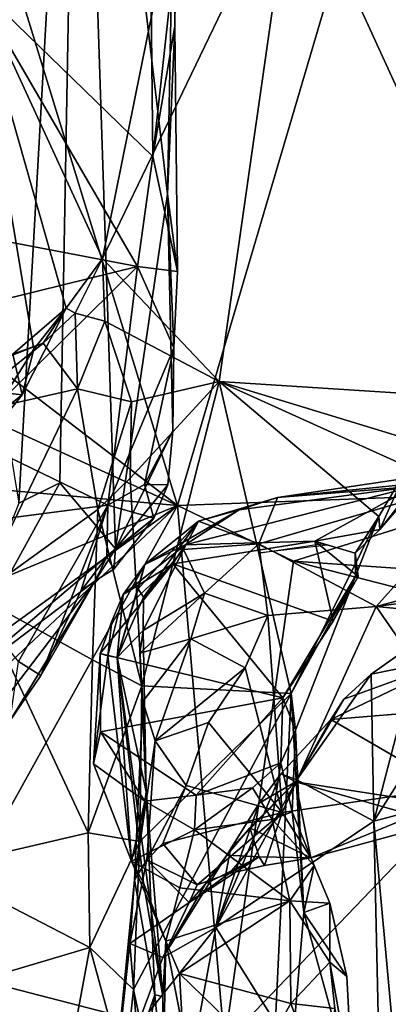
# Model space of a CAD drawing. Units: metres. Extents: x 25.62 to 28.21, y -1.49 to 4.
# Drawn here: x 26.55 to 26.75, y 2.57 to 3.12 of the extents above; entities that cross this region are included whole.
import ezdxf

# ---------------------------------------------------------------- set-up
doc = ezdxf.new("R2010")
doc.units = ezdxf.units.M

msp = doc.modelspace()

# ---------------------------------------------------------------- linework, layer by layer
at = {"layer": '1'}
for points in [[(26.37434, 3.69829, -1.55074), (26.63622, 2.84684, -1.54056), (26.89086, 3.70936, -1.55186)], [(26.63622, 2.84684, -1.54056), (26.8203, 2.85369, -1.54125), (26.89086, 3.70936, -1.55186)], [(26.37434, 3.69829, -1.55074), (26.16517, 3.20852, -1.54032), (26.63622, 2.84684, -1.54056)], [(26.52462, 2.99239, 0.61521), (26.58164, 3.43657, 0.48211), (26.51523, 3.42839, 0.66262)], [(26.52462, 2.99239, 0.61521), (26.54861, 2.84813, 0.55208), (26.58164, 3.43657, 0.48211)], [(26.58164, 3.43657, 0.48211), (26.54861, 2.84813, 0.55208), (26.57124, 2.85928, 0.49849)], [(26.58164, 3.43657, 0.48211), (26.57124, 2.85928, 0.49849), (26.60191, 2.8229, 0.42587)], [(26.58164, 3.43657, 0.48211), (26.60191, 2.8229, 0.42587), (26.63074, 3.01883, 0.37066)], [(26.58164, 3.43657, 0.48211), (26.63074, 3.01883, 0.37066), (26.634, 3.19405, 0.36421)], [(26.59475, 2.98324, 2.64672), (26.52181, 3.14158, 2.44183), (26.66505, 3.33142, 2.80277)], [(26.70027, 3.20238, 2.89821), (26.59475, 2.98324, 2.64672), (26.66505, 3.33142, 2.80277)], [(26.83706, 2.90385, 3.20446), (26.70027, 3.20238, 2.89821), (26.81301, 3.31672, 3.1377)], [(26.16517, 3.20852, -1.54032), (26.15817, 3.06595, -1.53778), (26.63622, 2.84684, -1.54056)], [(26.65923, 2.91528, 2.81209), (26.59475, 2.98324, 2.64672), (26.70027, 3.20238, 2.89821)], [(26.65923, 2.91528, 2.81209), (26.70027, 3.20238, 2.89821), (26.83706, 2.90385, 3.20446)], [(26.63074, 3.01883, 0.37066), (26.63465, 3.1117, 0.34769), (26.634, 3.19405, 0.36421)], [(26.63465, 3.1117, 0.34769), (26.63522, 3.15552, 0.34288), (26.634, 3.19405, 0.36421)], [(26.62266, 3.03955, 0.32372), (26.52176, 3.1374, 0.30696), (26.62105, 3.17673, 0.32269)], [(26.62266, 3.03955, 0.32372), (26.62105, 3.17673, 0.32269), (26.63522, 3.15552, 0.34288)], [(26.62266, 3.03955, 0.32372), (26.63522, 3.15552, 0.34288), (26.63465, 3.1117, 0.34769)], [(26.53132, 2.89308, 2.46969), (26.52181, 3.14158, 2.44183), (26.55682, 2.93328, 2.53686)], [(26.55682, 2.93328, 2.53686), (26.52181, 3.14158, 2.44183), (26.57477, 2.95577, 2.59642)], [(26.57477, 2.95577, 2.59642), (26.52181, 3.14158, 2.44183), (26.59475, 2.98324, 2.64672)], [(26.51084, 2.99855, 0.30527), (26.52176, 3.1374, 0.30696), (26.6141, 2.97879, 0.32077)], [(26.6141, 2.97879, 0.32077), (26.52176, 3.1374, 0.30696), (26.62266, 3.03955, 0.32372)], [(26.63624, 2.97602, 0.34367), (26.62266, 3.03955, 0.32372), (26.63465, 3.1117, 0.34769)], [(26.63624, 2.97602, 0.34367), (26.63465, 3.1117, 0.34769), (26.63074, 3.01883, 0.37066)], [(26.15817, 3.06595, -1.53778), (26.44448, 2.864, -1.5404), (26.63622, 2.84684, -1.54056)], [(26.6141, 2.97879, 0.32077), (26.62266, 3.03955, 0.32372), (26.63624, 2.97602, 0.34367)], [(26.60191, 2.8229, 0.42587), (26.63363, 2.88808, 0.3465), (26.63074, 3.01883, 0.37066)], [(26.63363, 2.88808, 0.3465), (26.63414, 2.93394, 0.3379), (26.63074, 3.01883, 0.37066)], [(26.63414, 2.93394, 0.3379), (26.63624, 2.97602, 0.34367), (26.63074, 3.01883, 0.37066)], [(26.50419, 2.95187, 0.30327), (26.51084, 2.99855, 0.30527), (26.6141, 2.97879, 0.32077)], [(26.57965, 2.95314, 2.63793), (26.57477, 2.95577, 2.59642), (26.59475, 2.98324, 2.64672)], [(26.57965, 2.95314, 2.63793), (26.59475, 2.98324, 2.64672), (26.59603, 2.94872, 2.66254)], [(26.59603, 2.94872, 2.66254), (26.59475, 2.98324, 2.64672), (26.65923, 2.91528, 2.81209)], [(26.51883, 2.88523, 0.31091), (26.50419, 2.95187, 0.30327), (26.6141, 2.97879, 0.32077)], [(26.51883, 2.88523, 0.31091), (26.6141, 2.97879, 0.32077), (26.59774, 2.84707, 0.3271)], [(26.59774, 2.84707, 0.3271), (26.6141, 2.97879, 0.32077), (26.63414, 2.93394, 0.3379)], [(26.63414, 2.93394, 0.3379), (26.6141, 2.97879, 0.32077), (26.63624, 2.97602, 0.34367)], [(26.54528, 2.93038, 2.60763), (26.55038, 2.90796, 2.55119), (26.57477, 2.95577, 2.59642)], [(26.54528, 2.93038, 2.60763), (26.57477, 2.95577, 2.59642), (26.56206, 2.9365, 2.63638)], [(26.55038, 2.90796, 2.55119), (26.55682, 2.93328, 2.53686), (26.57477, 2.95577, 2.59642)], [(26.56206, 2.9365, 2.63638), (26.57477, 2.95577, 2.59642), (26.57965, 2.95314, 2.63793)], [(26.56206, 2.9365, 2.63638), (26.57965, 2.95314, 2.63793), (26.58086, 2.91121, 2.66318)], [(26.58086, 2.91121, 2.66318), (26.57965, 2.95314, 2.63793), (26.59603, 2.94872, 2.66254)], [(26.58086, 2.91121, 2.66318), (26.59603, 2.94872, 2.66254), (26.61078, 2.90406, 2.68871)], [(26.61078, 2.90406, 2.68871), (26.59603, 2.94872, 2.66254), (26.65923, 2.91528, 2.81209)], [(26.56206, 2.9365, 2.63638), (26.51051, 2.8954, 2.64997), (26.53531, 2.92624, 2.63664)], [(26.51051, 2.8954, 2.64997), (26.56206, 2.9365, 2.63638), (26.58086, 2.91121, 2.66318)], [(26.55038, 2.90796, 2.55119), (26.53132, 2.89308, 2.46969), (26.55682, 2.93328, 2.53686)], [(26.54528, 2.93038, 2.60763), (26.56206, 2.9365, 2.63638), (26.53531, 2.92624, 2.63664)], [(26.61793, 2.85836, 0.32989), (26.59774, 2.84707, 0.3271), (26.63414, 2.93394, 0.3379)], [(26.63363, 2.88808, 0.3465), (26.61793, 2.85836, 0.32989), (26.63414, 2.93394, 0.3379)], [(26.49064, 2.91458, 2.61717), (26.55038, 2.90796, 2.55119), (26.54528, 2.93038, 2.60763)], [(26.49064, 2.91458, 2.61717), (26.52315, 2.87392, 2.50661), (26.55038, 2.90796, 2.55119)], [(26.52559, 2.79661, 2.67269), (26.51051, 2.8954, 2.64997), (26.58086, 2.91121, 2.66318)], [(26.52559, 2.79661, 2.67269), (26.58086, 2.91121, 2.66318), (26.59213, 2.84467, 2.68054)], [(26.59213, 2.84467, 2.68054), (26.58086, 2.91121, 2.66318), (26.61078, 2.90406, 2.68871)], [(26.61078, 2.90406, 2.68871), (26.65923, 2.91528, 2.81209), (26.61014, 2.86197, 2.69397)], [(26.65923, 2.91528, 2.81209), (26.61645, 2.74723, 2.71021), (26.61014, 2.86197, 2.69397)], [(26.699, 2.74304, 2.92323), (26.61645, 2.74723, 2.71021), (26.65923, 2.91528, 2.81209)], [(26.699, 2.74304, 2.92323), (26.65923, 2.91528, 2.81209), (26.74757, 2.84076, 3.00529)], [(26.74757, 2.84076, 3.00529), (26.65923, 2.91528, 2.81209), (26.76349, 2.8682, 3.03772)], [(26.76349, 2.8682, 3.03772), (26.65923, 2.91528, 2.81209), (26.78377, 2.8775, 3.08522)], [(26.78377, 2.8775, 3.08522), (26.65923, 2.91528, 2.81209), (26.83706, 2.90385, 3.20446)], [(26.52315, 2.87392, 2.50661), (26.53132, 2.89308, 2.46969), (26.55038, 2.90796, 2.55119)], [(26.59213, 2.84467, 2.68054), (26.61078, 2.90406, 2.68871), (26.61014, 2.86197, 2.69397)], [(26.49018, 2.83302, 0.30144), (26.51883, 2.88523, 0.31091), (26.59774, 2.84707, 0.3271)], [(26.60191, 2.8229, 0.42587), (26.63087, 2.85817, 0.35), (26.63363, 2.88808, 0.3465)], [(26.63087, 2.85817, 0.35), (26.61793, 2.85836, 0.32989), (26.63363, 2.88808, 0.3465)], [(26.74805, 2.83354, 3.04628), (26.74757, 2.84076, 3.00529), (26.76349, 2.8682, 3.03772)], [(26.74805, 2.83354, 3.04628), (26.76349, 2.8682, 3.03772), (26.76041, 2.84804, 3.05615)], [(26.44448, 2.864, -1.5404), (26.42999, 2.76115, -1.5475), (26.63622, 2.84684, -1.54056)], [(26.61645, 2.74723, 2.71021), (26.59213, 2.84467, 2.68054), (26.61014, 2.86197, 2.69397)], [(26.68124, 2.82571, 3.27879), (26.6915, 2.85129, 3.1907), (26.81089, 2.86335, 3.22335)], [(26.68124, 2.82571, 3.27879), (26.81089, 2.86335, 3.22335), (26.74597, 2.79105, 3.34864)], [(26.81089, 2.86335, 3.22335), (26.6915, 2.85129, 3.1907), (26.7669, 2.86243, 3.16922)], [(26.6915, 2.85129, 3.1907), (26.76677, 2.85736, 3.10846), (26.7669, 2.86243, 3.16922)], [(26.74597, 2.79105, 3.34864), (26.81089, 2.86335, 3.22335), (26.86774, 2.82357, 3.33192)], [(26.50636, 2.7417, 0.45865), (26.60191, 2.8229, 0.42587), (26.57124, 2.85928, 0.49849)], [(26.54861, 2.84813, 0.55208), (26.50636, 2.7417, 0.45865), (26.57124, 2.85928, 0.49849)], [(26.59774, 2.84707, 0.3271), (26.61793, 2.85836, 0.32989), (26.62312, 2.83984, 0.35871)], [(26.60191, 2.8229, 0.42587), (26.62312, 2.83984, 0.35871), (26.63087, 2.85817, 0.35)], [(26.62312, 2.83984, 0.35871), (26.61793, 2.85836, 0.32989), (26.63087, 2.85817, 0.35)], [(26.67024, 2.84449, 3.12991), (26.64049, 2.82504, 3.08245), (26.76677, 2.85736, 3.10846)], [(26.64049, 2.82504, 3.08245), (26.71217, 2.82713, 3.05714), (26.76677, 2.85736, 3.10846)], [(26.6915, 2.85129, 3.1907), (26.67024, 2.84449, 3.12991), (26.76677, 2.85736, 3.10846)], [(26.76677, 2.85736, 3.10846), (26.71217, 2.82713, 3.05714), (26.74805, 2.83354, 3.04628)], [(26.76677, 2.85736, 3.10846), (26.74805, 2.83354, 3.04628), (26.76041, 2.84804, 3.05615)], [(26.63622, 2.84684, -1.54056), (26.7003, 2.81605, -1.54513), (26.8203, 2.85369, -1.54125)], [(26.68124, 2.82571, 3.27879), (26.64786, 2.8382, 3.17983), (26.6915, 2.85129, 3.1907)], [(26.64786, 2.8382, 3.17983), (26.67024, 2.84449, 3.12991), (26.6915, 2.85129, 3.1907)], [(26.8203, 2.85369, -1.54125), (26.7003, 2.81605, -1.54513), (26.85084, 2.8058, -1.56197)], [(26.63622, 2.84684, -1.54056), (26.40964, 2.63472, -1.5417), (26.49534, 2.59285, -1.54048)], [(26.42361, 2.69301, -1.54814), (26.40964, 2.63472, -1.5417), (26.63622, 2.84684, -1.54056)], [(26.42999, 2.76115, -1.5475), (26.42361, 2.69301, -1.54814), (26.63622, 2.84684, -1.54056)], [(26.54833, 2.76067, 0.32565), (26.49018, 2.83302, 0.30144), (26.59774, 2.84707, 0.3271)], [(26.63622, 2.84684, -1.54056), (26.49534, 2.59285, -1.54048), (26.66224, 2.54989, -1.56281)], [(26.54833, 2.76067, 0.32565), (26.59774, 2.84707, 0.3271), (26.56066, 2.75293, 0.33824)], [(26.56066, 2.75293, 0.33824), (26.59774, 2.84707, 0.3271), (26.58288, 2.79956, 0.33962)], [(26.58288, 2.79956, 0.33962), (26.59774, 2.84707, 0.3271), (26.59707, 2.81845, 0.34614)], [(26.59707, 2.81845, 0.34614), (26.59774, 2.84707, 0.3271), (26.62312, 2.83984, 0.35871)], [(26.7003, 2.81605, -1.54513), (26.63622, 2.84684, -1.54056), (26.66224, 2.54989, -1.56281)], [(26.52559, 2.79661, 2.67269), (26.59213, 2.84467, 2.68054), (26.58932, 2.76151, 2.69082)], [(26.58932, 2.76151, 2.69082), (26.59213, 2.84467, 2.68054), (26.61645, 2.74723, 2.71021)], [(26.601, 2.81163, 0.39563), (26.59707, 2.81845, 0.34614), (26.62312, 2.83984, 0.35871)], [(26.60191, 2.8229, 0.42587), (26.601, 2.81163, 0.39563), (26.62312, 2.83984, 0.35871)], [(26.64786, 2.8382, 3.17983), (26.61816, 2.8143, 3.12112), (26.67024, 2.84449, 3.12991)], [(26.61816, 2.8143, 3.12112), (26.64049, 2.82504, 3.08245), (26.67024, 2.84449, 3.12991)], [(26.699, 2.74304, 2.92323), (26.74757, 2.84076, 3.00529), (26.73467, 2.80773, 2.98464)], [(26.73443, 2.82057, 3.03778), (26.74757, 2.84076, 3.00529), (26.74805, 2.83354, 3.04628)], [(26.73467, 2.80773, 2.98464), (26.74757, 2.84076, 3.00529), (26.73443, 2.82057, 3.03778)], [(26.6174, 2.79628, 3.20263), (26.61441, 2.80083, 3.17477), (26.64786, 2.8382, 3.17983)], [(26.61441, 2.80083, 3.17477), (26.61816, 2.8143, 3.12112), (26.64786, 2.8382, 3.17983)], [(26.6174, 2.79628, 3.20263), (26.64786, 2.8382, 3.17983), (26.63953, 2.82257, 3.22363)], [(26.63953, 2.82257, 3.22363), (26.64786, 2.8382, 3.17983), (26.68124, 2.82571, 3.27879)], [(26.71217, 2.82713, 3.05714), (26.73443, 2.82057, 3.03778), (26.74805, 2.83354, 3.04628)], [(26.61816, 2.8143, 3.12112), (26.60617, 2.7976, 3.08196), (26.64049, 2.82504, 3.08245)], [(26.60617, 2.7976, 3.08196), (26.63361, 2.81457, 3.06353), (26.64049, 2.82504, 3.08245)], [(26.63361, 2.81457, 3.06353), (26.71217, 2.82713, 3.05714), (26.64049, 2.82504, 3.08245)], [(26.7222, 2.78298, 2.99372), (26.71217, 2.82713, 3.05714), (26.63361, 2.81457, 3.06353)], [(26.65116, 2.79846, 3.30142), (26.63953, 2.82257, 3.22363), (26.68124, 2.82571, 3.27879)], [(26.65116, 2.79846, 3.30142), (26.68124, 2.82571, 3.27879), (26.6862, 2.78608, 3.34168)], [(26.6862, 2.78608, 3.34168), (26.68124, 2.82571, 3.27879), (26.74597, 2.79105, 3.34864)], [(26.71917, 2.825, -1.54317), (26.68216, 2.82072, -1.54481), (26.7156, 2.82562, -1.56463)], [(26.71217, 2.82713, 3.05714), (26.7222, 2.78298, 2.99372), (26.73603, 2.80768, 3.01127)], [(26.71217, 2.82713, 3.05714), (26.73603, 2.80768, 3.01127), (26.73443, 2.82057, 3.03778)], [(26.74597, 2.79105, 3.34864), (26.86774, 2.82357, 3.33192), (26.90228, 2.81174, 3.35899)], [(26.50636, 2.7417, 0.45865), (26.59062, 2.80524, 0.39638), (26.60191, 2.8229, 0.42587)], [(26.58288, 2.79956, 0.33962), (26.59707, 2.81845, 0.34614), (26.59062, 2.80524, 0.39638)], [(26.60191, 2.8229, 0.42587), (26.59062, 2.80524, 0.39638), (26.601, 2.81163, 0.39563)], [(26.59062, 2.80524, 0.39638), (26.59707, 2.81845, 0.34614), (26.601, 2.81163, 0.39563)], [(26.61719, 2.77778, 3.2365), (26.6174, 2.79628, 3.20263), (26.63953, 2.82257, 3.22363)], [(26.61719, 2.77778, 3.2365), (26.63953, 2.82257, 3.22363), (26.65116, 2.79846, 3.30142)], [(26.73603, 2.80768, 3.01127), (26.73467, 2.80773, 2.98464), (26.73443, 2.82057, 3.03778)], [(26.59342, 2.76506, 3.06126), (26.69443, 2.74064, 2.98588), (26.63361, 2.81457, 3.06353)], [(26.59342, 2.76506, 3.06126), (26.63361, 2.81457, 3.06353), (26.59989, 2.78296, 3.07425)], [(26.59989, 2.78296, 3.07425), (26.63361, 2.81457, 3.06353), (26.60617, 2.7976, 3.08196)], [(26.60278, 2.76288, 3.1383), (26.60617, 2.7976, 3.08196), (26.61816, 2.8143, 3.12112)], [(26.60278, 2.76288, 3.1383), (26.61816, 2.8143, 3.12112), (26.61441, 2.80083, 3.17477)], [(26.69443, 2.74064, 2.98588), (26.7222, 2.78298, 2.99372), (26.63361, 2.81457, 3.06353)], [(26.87459, 2.77139, -1.56861), (26.7003, 2.81605, -1.54513), (26.66224, 2.54989, -1.56281)], [(26.85084, 2.8058, -1.56197), (26.7003, 2.81605, -1.54513), (26.87459, 2.77139, -1.56861)], [(26.69443, 2.74064, 2.98588), (26.70137, 2.72277, 2.96349), (26.73467, 2.80773, 2.98464)], [(26.7222, 2.78298, 2.99372), (26.69443, 2.74064, 2.98588), (26.73467, 2.80773, 2.98464)], [(26.70137, 2.72277, 2.96349), (26.699, 2.74304, 2.92323), (26.73467, 2.80773, 2.98464)], [(26.73603, 2.80768, 3.01127), (26.7222, 2.78298, 2.99372), (26.73467, 2.80773, 2.98464)], [(26.91672, 2.77449, 3.38672), (26.74597, 2.79105, 3.34864), (26.90228, 2.81174, 3.35899)], [(26.50636, 2.7417, 0.45865), (26.51122, 2.70121, 0.37969), (26.59062, 2.80524, 0.39638)], [(26.59062, 2.80524, 0.39638), (26.51122, 2.70121, 0.37969), (26.54368, 2.72804, 0.34281)], [(26.59062, 2.80524, 0.39638), (26.54368, 2.72804, 0.34281), (26.56066, 2.75293, 0.33824)], [(26.59062, 2.80524, 0.39638), (26.56066, 2.75293, 0.33824), (26.58288, 2.79956, 0.33962)], [(26.50284, 2.64657, 2.67206), (26.52559, 2.79661, 2.67269), (26.58676, 2.66608, 2.69139)], [(26.58676, 2.66608, 2.69139), (26.52559, 2.79661, 2.67269), (26.58932, 2.76151, 2.69082)], [(26.59771, 2.76381, 3.11413), (26.59989, 2.78296, 3.07425), (26.60617, 2.7976, 3.08196)], [(26.60278, 2.76288, 3.1383), (26.59771, 2.76381, 3.11413), (26.60617, 2.7976, 3.08196)], [(26.60278, 2.76288, 3.1383), (26.61441, 2.80083, 3.17477), (26.6174, 2.79628, 3.20263)], [(26.60278, 2.76288, 3.1383), (26.6174, 2.79628, 3.20263), (26.61719, 2.77778, 3.2365)], [(26.61547, 2.7653, 3.24452), (26.61719, 2.77778, 3.2365), (26.65116, 2.79846, 3.30142)], [(26.61547, 2.7653, 3.24452), (26.65116, 2.79846, 3.30142), (26.64364, 2.7732, 3.32596)], [(26.64364, 2.7732, 3.32596), (26.65116, 2.79846, 3.30142), (26.6862, 2.78608, 3.34168)], [(26.69414, 2.6772, 3.40252), (26.6862, 2.78608, 3.34168), (26.74597, 2.79105, 3.34864)], [(26.81267, 2.6945, 3.41155), (26.69414, 2.6772, 3.40252), (26.74597, 2.79105, 3.34864)], [(26.91672, 2.77449, 3.38672), (26.81267, 2.6945, 3.41155), (26.74597, 2.79105, 3.34864)], [(26.67367, 2.75723, 3.3595), (26.64364, 2.7732, 3.32596), (26.6862, 2.78608, 3.34168)], [(26.69414, 2.6772, 3.40252), (26.67367, 2.75723, 3.3595), (26.6862, 2.78608, 3.34168)], [(26.59771, 2.76381, 3.11413), (26.59342, 2.76506, 3.06126), (26.59989, 2.78296, 3.07425)], [(26.61881, 2.68859, 3.25181), (26.60278, 2.76288, 3.1383), (26.61719, 2.77778, 3.2365)], [(26.61547, 2.7653, 3.24452), (26.61881, 2.68859, 3.25181), (26.61719, 2.77778, 3.2365)], [(26.61701, 2.73851, 3.28493), (26.61547, 2.7653, 3.24452), (26.64364, 2.7732, 3.32596)], [(26.62379, 2.71693, 3.33962), (26.61701, 2.73851, 3.28493), (26.64364, 2.7732, 3.32596)], [(26.62379, 2.71693, 3.33962), (26.64364, 2.7732, 3.32596), (26.67367, 2.75723, 3.3595)], [(26.79669, 2.52317, -1.54837), (26.87459, 2.77139, -1.56861), (26.66224, 2.54989, -1.56281)], [(26.74474, 2.67238, 3.6002), (26.74321, 2.75368, 3.57949), (26.77113, 2.77336, 3.61689)], [(26.74321, 2.75368, 3.57949), (26.7951, 2.76424, 3.55718), (26.77113, 2.77336, 3.61689)], [(26.74474, 2.67238, 3.6002), (26.77113, 2.77336, 3.61689), (26.80508, 2.76801, 3.68409)], [(26.59374, 2.72181, 3.01797), (26.59342, 2.76506, 3.06126), (26.58985, 2.70407, 3.02754)], [(26.58985, 2.70407, 3.02754), (26.59342, 2.76506, 3.06126), (26.59771, 2.76381, 3.11413)], [(26.61082, 2.65045, 3.0774), (26.58985, 2.70407, 3.02754), (26.59771, 2.76381, 3.11413)], [(26.69443, 2.74064, 2.98588), (26.59342, 2.76506, 3.06126), (26.59374, 2.72181, 3.01797)], [(26.60278, 2.76288, 3.1383), (26.61082, 2.65045, 3.0774), (26.59771, 2.76381, 3.11413)], [(26.61547, 2.7653, 3.24452), (26.61701, 2.73851, 3.28493), (26.61881, 2.68859, 3.25181)], [(26.72812, 2.73978, 3.55176), (26.72104, 2.72871, 3.53176), (26.7951, 2.76424, 3.55718)], [(26.72104, 2.72871, 3.53176), (26.9531, 2.74786, 3.4939), (26.7951, 2.76424, 3.55718)], [(26.74321, 2.75368, 3.57949), (26.72812, 2.73978, 3.55176), (26.7951, 2.76424, 3.55718)], [(26.74474, 2.67238, 3.6002), (26.80508, 2.76801, 3.68409), (26.85735, 2.70186, 3.73968)], [(26.54368, 2.72804, 0.34281), (26.54833, 2.76067, 0.32565), (26.56066, 2.75293, 0.33824)], [(26.58676, 2.66608, 2.69139), (26.58932, 2.76151, 2.69082), (26.61645, 2.74723, 2.71021)], [(26.61082, 2.65045, 3.0774), (26.60278, 2.76288, 3.1383), (26.61739, 2.63834, 3.10036)], [(26.61739, 2.63834, 3.10036), (26.60278, 2.76288, 3.1383), (26.62809, 2.57564, 3.13268)], [(26.60278, 2.76288, 3.1383), (26.61881, 2.68859, 3.25181), (26.62809, 2.57564, 3.13268)], [(26.65337, 2.72689, 3.3705), (26.62379, 2.71693, 3.33962), (26.67367, 2.75723, 3.3595)], [(26.69414, 2.6772, 3.40252), (26.65337, 2.72689, 3.3705), (26.67367, 2.75723, 3.3595)], [(26.74474, 2.67238, 3.6002), (26.70217, 2.6953, 3.54333), (26.74321, 2.75368, 3.57949)], [(26.70217, 2.6953, 3.54333), (26.72812, 2.73978, 3.55176), (26.74321, 2.75368, 3.57949)], [(26.61541, 2.66125, 2.7114), (26.58676, 2.66608, 2.69139), (26.61645, 2.74723, 2.71021)], [(26.61541, 2.66125, 2.7114), (26.61645, 2.74723, 2.71021), (26.699, 2.74304, 2.92323)], [(26.72104, 2.72871, 3.53176), (26.80929, 2.67741, 3.43447), (26.9531, 2.74786, 3.4939)], [(26.61189, 2.57955, 2.70444), (26.61541, 2.66125, 2.7114), (26.699, 2.74304, 2.92323)], [(26.67664, 2.27469, 2.87508), (26.61189, 2.57955, 2.70444), (26.699, 2.74304, 2.92323)], [(26.67664, 2.27469, 2.87508), (26.699, 2.74304, 2.92323), (26.70602, 2.62203, 2.96626)], [(26.70602, 2.62203, 2.96626), (26.699, 2.74304, 2.92323), (26.70137, 2.72277, 2.96349)], [(26.64661, 2.68691, 2.99807), (26.69443, 2.74064, 2.98588), (26.59374, 2.72181, 3.01797)], [(26.61881, 2.68859, 3.25181), (26.61701, 2.73851, 3.28493), (26.61241, 2.64006, 3.32629)], [(26.61241, 2.64006, 3.32629), (26.61701, 2.73851, 3.28493), (26.62379, 2.71693, 3.33962)], [(26.69443, 2.74064, 2.98588), (26.64661, 2.68691, 2.99807), (26.6934, 2.7047, 2.97161)], [(26.69443, 2.74064, 2.98588), (26.6934, 2.7047, 2.97161), (26.70137, 2.72277, 2.96349)], [(26.70217, 2.6953, 3.54333), (26.72104, 2.72871, 3.53176), (26.72812, 2.73978, 3.55176)], [(26.64108, 2.69216, 3.37788), (26.62379, 2.71693, 3.33962), (26.65337, 2.72689, 3.3705)], [(26.64108, 2.69216, 3.37788), (26.65337, 2.72689, 3.3705), (26.69414, 2.6772, 3.40252)], [(26.70217, 2.6953, 3.54333), (26.69327, 2.69854, 3.51381), (26.72104, 2.72871, 3.53176)], [(26.69327, 2.69854, 3.51381), (26.70148, 2.69427, 3.49007), (26.72104, 2.72871, 3.53176)], [(26.72104, 2.72871, 3.53176), (26.70148, 2.69427, 3.49007), (26.80929, 2.67741, 3.43447)], [(26.59374, 2.72181, 3.01797), (26.58985, 2.70407, 3.02754), (26.61809, 2.68357, 3.00979)], [(26.64661, 2.68691, 2.99807), (26.59374, 2.72181, 3.01797), (26.61809, 2.68357, 3.00979)], [(26.69962, 2.67766, 2.96756), (26.70137, 2.72277, 2.96349), (26.6934, 2.7047, 2.97161)], [(26.70602, 2.62203, 2.96626), (26.70137, 2.72277, 2.96349), (26.69962, 2.67766, 2.96756)], [(26.61931, 2.65114, 3.37052), (26.61241, 2.64006, 3.32629), (26.62379, 2.71693, 3.33962)], [(26.61931, 2.65114, 3.37052), (26.62379, 2.71693, 3.33962), (26.64108, 2.69216, 3.37788)], [(26.58985, 2.70407, 3.02754), (26.61082, 2.65045, 3.0774), (26.61809, 2.68357, 3.00979)], [(26.6934, 2.7047, 2.97161), (26.64661, 2.68691, 2.99807), (26.6777, 2.69091, 2.98717)], [(26.6777, 2.69091, 2.98717), (26.68845, 2.67339, 2.99306), (26.6934, 2.7047, 2.97161)], [(26.68845, 2.67339, 2.99306), (26.69962, 2.67766, 2.96756), (26.6934, 2.7047, 2.97161)], [(26.65746, 2.61368, 3.48923), (26.68126, 2.68249, 3.50354), (26.69327, 2.69854, 3.51381)], [(26.65746, 2.61368, 3.48923), (26.69327, 2.69854, 3.51381), (26.70217, 2.6953, 3.54333)], [(26.68126, 2.68249, 3.50354), (26.70148, 2.69427, 3.49007), (26.69327, 2.69854, 3.51381)], [(26.77695, 2.31857, 3.51175), (26.74474, 2.67238, 3.6002), (26.85735, 2.70186, 3.73968)], [(26.65746, 2.61368, 3.48923), (26.70217, 2.6953, 3.54333), (26.74474, 2.67238, 3.6002)], [(26.66557, 2.65704, 3.48769), (26.67626, 2.66876, 3.47267), (26.70148, 2.69427, 3.49007)], [(26.66557, 2.65704, 3.48769), (26.70148, 2.69427, 3.49007), (26.68126, 2.68249, 3.50354)], [(26.70148, 2.69427, 3.49007), (26.67626, 2.66876, 3.47267), (26.70987, 2.65227, 3.42157)], [(26.70987, 2.65227, 3.42157), (26.69414, 2.6772, 3.40252), (26.81267, 2.6945, 3.41155)], [(26.70148, 2.69427, 3.49007), (26.70987, 2.65227, 3.42157), (26.78105, 2.67159, 3.42889)], [(26.70148, 2.69427, 3.49007), (26.78105, 2.67159, 3.42889), (26.80929, 2.67741, 3.43447)], [(26.78105, 2.67159, 3.42889), (26.70987, 2.65227, 3.42157), (26.81267, 2.6945, 3.41155)], [(26.61881, 2.68859, 3.25181), (26.61241, 2.64006, 3.32629), (26.62374, 2.5766, 3.25457)], [(26.62809, 2.57564, 3.13268), (26.61881, 2.68859, 3.25181), (26.62374, 2.5766, 3.25457)], [(26.62809, 2.66014, 3.37855), (26.61931, 2.65114, 3.37052), (26.64108, 2.69216, 3.37788)], [(26.62809, 2.66014, 3.37855), (26.64108, 2.69216, 3.37788), (26.69414, 2.6772, 3.40252)], [(26.64661, 2.68691, 2.99807), (26.64563, 2.6676, 3.01793), (26.6777, 2.69091, 2.98717)], [(26.6777, 2.69091, 2.98717), (26.64563, 2.6676, 3.01793), (26.68845, 2.67339, 2.99306)], [(26.61809, 2.68357, 3.00979), (26.61082, 2.65045, 3.0774), (26.64563, 2.6676, 3.01793)], [(26.64661, 2.68691, 2.99807), (26.61809, 2.68357, 3.00979), (26.64563, 2.6676, 3.01793)], [(26.65746, 2.61368, 3.48923), (26.66557, 2.65704, 3.48769), (26.68126, 2.68249, 3.50354)], [(26.647, 2.63728, 3.40614), (26.62809, 2.66014, 3.37855), (26.69414, 2.6772, 3.40252)], [(26.66482, 2.64359, 3.41325), (26.647, 2.63728, 3.40614), (26.69414, 2.6772, 3.40252)], [(26.66482, 2.64359, 3.41325), (26.69414, 2.6772, 3.40252), (26.68423, 2.64805, 3.41889)], [(26.68423, 2.64805, 3.41889), (26.69414, 2.6772, 3.40252), (26.70987, 2.65227, 3.42157)], [(26.69962, 2.67766, 2.96756), (26.68845, 2.67339, 2.99306), (26.71175, 2.64788, 2.99628)], [(26.70602, 2.62203, 2.96626), (26.69962, 2.67766, 2.96756), (26.71175, 2.64788, 2.99628)], [(26.64563, 2.6676, 3.01793), (26.69822, 2.62842, 3.04865), (26.68845, 2.67339, 2.99306)], [(26.74929, 2.46689, 3.54059), (26.65746, 2.61368, 3.48923), (26.74474, 2.67238, 3.6002)], [(26.68845, 2.67339, 2.99306), (26.69822, 2.62842, 3.04865), (26.71175, 2.64788, 2.99628)], [(26.77695, 2.31857, 3.51175), (26.74929, 2.46689, 3.54059), (26.74474, 2.67238, 3.6002)], [(26.50284, 2.64657, 2.67206), (26.58676, 2.66608, 2.69139), (26.58771, 2.60258, 2.68729)], [(26.58771, 2.60258, 2.68729), (26.58676, 2.66608, 2.69139), (26.61541, 2.66125, 2.7114)], [(26.64563, 2.6676, 3.01793), (26.61082, 2.65045, 3.0774), (26.63752, 2.6357, 3.06143)], [(26.64563, 2.6676, 3.01793), (26.63752, 2.6357, 3.06143), (26.69822, 2.62842, 3.04865)], [(26.66557, 2.65704, 3.48769), (26.66357, 2.65376, 3.46325), (26.67626, 2.66876, 3.47267)], [(26.66357, 2.65376, 3.46325), (26.68138, 2.65271, 3.44222), (26.67626, 2.66876, 3.47267)], [(26.67626, 2.66876, 3.47267), (26.68138, 2.65271, 3.44222), (26.70987, 2.65227, 3.42157)], [(26.58771, 2.60258, 2.68729), (26.61541, 2.66125, 2.7114), (26.61189, 2.57955, 2.70444)], [(26.61931, 2.65114, 3.37052), (26.62809, 2.66014, 3.37855), (26.647, 2.63728, 3.40614)], [(26.65746, 2.61368, 3.48923), (26.62805, 2.59707, 3.43885), (26.66557, 2.65704, 3.48769)], [(26.66557, 2.65704, 3.48769), (26.62805, 2.59707, 3.43885), (26.66357, 2.65376, 3.46325)], [(26.60979, 2.60486, 3.37969), (26.61241, 2.64006, 3.32629), (26.61931, 2.65114, 3.37052)], [(26.60979, 2.60486, 3.37969), (26.61931, 2.65114, 3.37052), (26.64263, 2.6275, 3.41835)], [(26.61082, 2.65045, 3.0774), (26.62977, 2.6062, 3.08779), (26.63752, 2.6357, 3.06143)], [(26.61082, 2.65045, 3.0774), (26.61739, 2.63834, 3.10036), (26.62977, 2.6062, 3.08779)], [(26.64263, 2.6275, 3.41835), (26.61931, 2.65114, 3.37052), (26.647, 2.63728, 3.40614)], [(26.62805, 2.59707, 3.43885), (26.65161, 2.6379, 3.45332), (26.66357, 2.65376, 3.46325)], [(26.65161, 2.6379, 3.45332), (26.64263, 2.6275, 3.41835), (26.68138, 2.65271, 3.44222)], [(26.64263, 2.6275, 3.41835), (26.66482, 2.64359, 3.41325), (26.68138, 2.65271, 3.44222)], [(26.65161, 2.6379, 3.45332), (26.68138, 2.65271, 3.44222), (26.66357, 2.65376, 3.46325)], [(26.68138, 2.65271, 3.44222), (26.66482, 2.64359, 3.41325), (26.68423, 2.64805, 3.41889)], [(26.68138, 2.65271, 3.44222), (26.68423, 2.64805, 3.41889), (26.70987, 2.65227, 3.42157)], [(26.46935, 2.56754, 2.65693), (26.50284, 2.64657, 2.67206), (26.58771, 2.60258, 2.68729)], [(26.64263, 2.6275, 3.41835), (26.647, 2.63728, 3.40614), (26.66482, 2.64359, 3.41325)], [(26.71175, 2.64788, 2.99628), (26.69822, 2.62842, 3.04865), (26.72041, 2.62724, 3.02983)], [(26.70602, 2.62203, 2.96626), (26.71175, 2.64788, 2.99628), (26.72041, 2.62724, 3.02983)], [(26.59943, 2.50709, 3.36365), (26.61241, 2.64006, 3.32629), (26.60979, 2.60486, 3.37969)], [(26.62374, 2.5766, 3.25457), (26.61241, 2.64006, 3.32629), (26.59943, 2.50709, 3.36365)], [(26.61739, 2.63834, 3.10036), (26.62809, 2.57564, 3.13268), (26.62977, 2.6062, 3.08779)], [(26.62805, 2.59707, 3.43885), (26.64263, 2.6275, 3.41835), (26.65161, 2.6379, 3.45332)], [(26.63752, 2.6357, 3.06143), (26.62977, 2.6062, 3.08779), (26.69822, 2.62842, 3.04865)], [(26.62805, 2.59707, 3.43885), (26.60979, 2.60486, 3.37969), (26.64263, 2.6275, 3.41835)], [(26.62977, 2.6062, 3.08779), (26.63729, 2.58832, 3.08819), (26.69822, 2.62842, 3.04865)], [(26.69822, 2.62842, 3.04865), (26.63729, 2.58832, 3.08819), (26.6988, 2.57182, 3.07412)], [(26.69822, 2.62842, 3.04865), (26.6988, 2.57182, 3.07412), (26.72037, 2.59459, 3.05692)], [(26.72041, 2.62724, 3.02983), (26.69822, 2.62842, 3.04865), (26.72037, 2.59459, 3.05692)], [(26.70602, 2.62203, 2.96626), (26.72041, 2.62724, 3.02983), (26.72985, 2.58664, 3.03952)], [(26.72041, 2.62724, 3.02983), (26.72037, 2.59459, 3.05692), (26.72985, 2.58664, 3.03952)], [(26.67664, 2.27469, 2.87508), (26.70602, 2.62203, 2.96626), (26.73303, 2.52375, 3.03663)], [(26.73303, 2.52375, 3.03663), (26.70602, 2.62203, 2.96626), (26.72985, 2.58664, 3.03952)], [(26.62224, 2.42231, 3.39353), (26.61382, 2.5586, 3.41695), (26.65746, 2.61368, 3.48923)], [(26.65746, 2.61368, 3.48923), (26.61382, 2.5586, 3.41695), (26.62805, 2.59707, 3.43885)], [(26.62224, 2.42231, 3.39353), (26.65746, 2.61368, 3.48923), (26.74929, 2.46689, 3.54059)], [(26.62977, 2.6062, 3.08779), (26.62809, 2.57564, 3.13268), (26.62833, 2.52902, 3.12265)], [(26.62977, 2.6062, 3.08779), (26.62833, 2.52902, 3.12265), (26.63892, 2.55884, 3.09497)], [(26.62977, 2.6062, 3.08779), (26.63892, 2.55884, 3.09497), (26.63729, 2.58832, 3.08819)], [(26.57435, 2.53031, 2.673), (26.46935, 2.56754, 2.65693), (26.58771, 2.60258, 2.68729)], [(26.57435, 2.53031, 2.673), (26.58771, 2.60258, 2.68729), (26.60688, 2.53281, 2.69435)], [(26.60688, 2.53281, 2.69435), (26.58771, 2.60258, 2.68729), (26.61189, 2.57955, 2.70444)], [(26.61382, 2.5586, 3.41695), (26.59943, 2.50709, 3.36365), (26.60979, 2.60486, 3.37969)], [(26.61382, 2.5586, 3.41695), (26.60979, 2.60486, 3.37969), (26.62805, 2.59707, 3.43885)], [(26.72037, 2.59459, 3.05692), (26.6988, 2.57182, 3.07412), (26.72311, 2.56896, 3.06057)], [(26.73303, 2.52375, 3.03663), (26.72037, 2.59459, 3.05692), (26.72311, 2.56896, 3.06057)], [(26.72037, 2.59459, 3.05692), (26.73303, 2.52375, 3.03663), (26.72985, 2.58664, 3.03952)], [(26.49534, 2.59285, -1.54048), (26.45438, 2.39764, -1.55469), (26.66224, 2.54989, -1.56281)], [(26.63729, 2.58832, 3.08819), (26.63892, 2.55884, 3.09497), (26.68304, 2.54396, 3.07283)], [(26.63729, 2.58832, 3.08819), (26.68304, 2.54396, 3.07283), (26.6988, 2.57182, 3.07412)], [(26.60688, 2.53281, 2.69435), (26.61189, 2.57955, 2.70444), (26.67664, 2.27469, 2.87508)], [(26.61251, 2.50847, 3.29012), (26.62374, 2.5766, 3.25457), (26.59943, 2.50709, 3.36365)], [(26.61251, 2.50847, 3.29012), (26.62833, 2.52902, 3.12265), (26.62374, 2.5766, 3.25457)], [(26.62833, 2.52902, 3.12265), (26.62809, 2.57564, 3.13268), (26.62374, 2.5766, 3.25457)], [(26.6988, 2.57182, 3.07412), (26.68304, 2.54396, 3.07283), (26.71854, 2.51902, 3.0737)], [(26.6988, 2.57182, 3.07412), (26.71854, 2.51902, 3.0737), (26.72311, 2.56896, 3.06057)]]:
    msp.add_3dface(points, dxfattribs=at)

doc.saveas('drawing.dxf')
